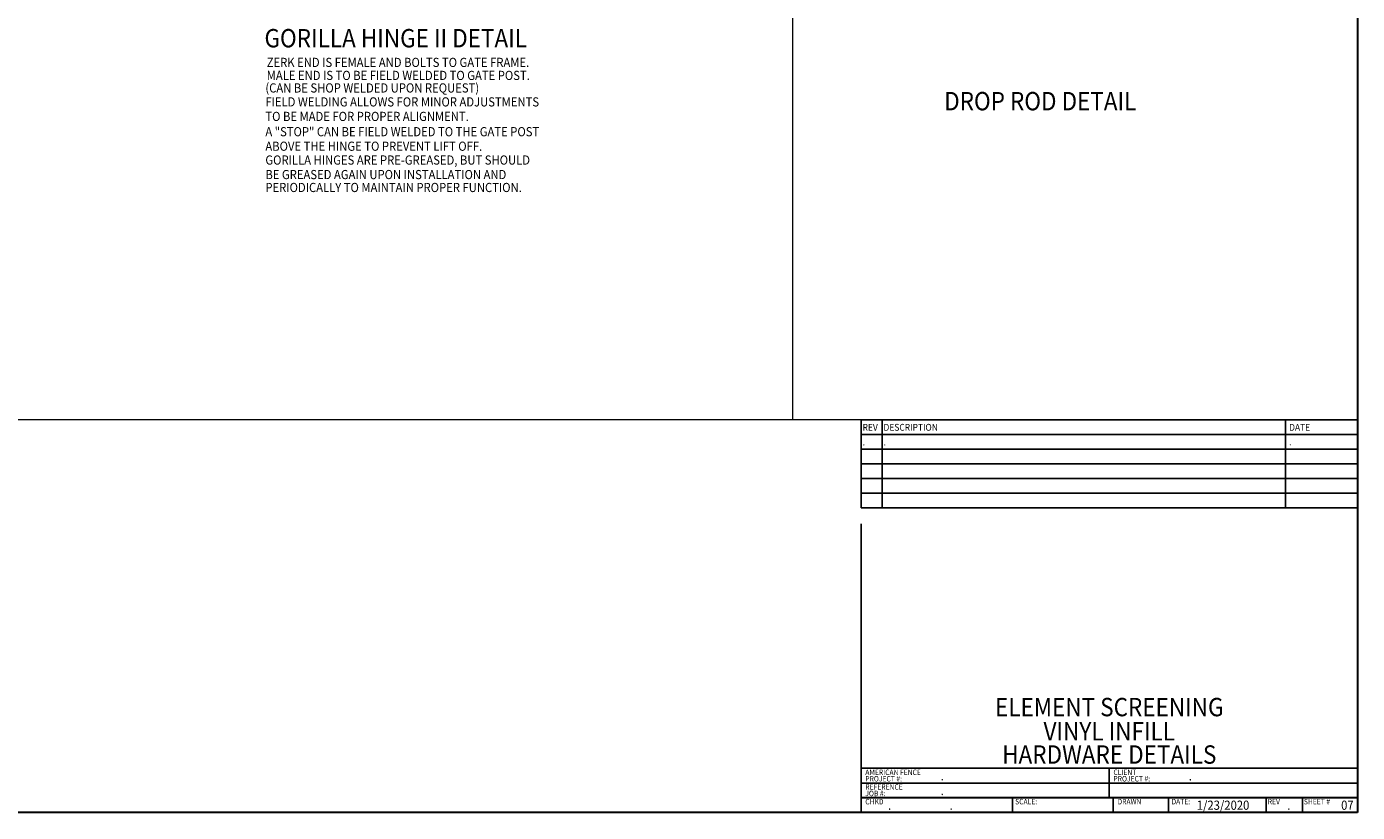
# Model space of a CAD drawing. Extents: x 45327 to 45463, y -14002 to -13914.
# Drawn here: x 45390 to 45463, y -14002 to -13959 of the extents above; entities that cross this region are included whole.
import ezdxf
from ezdxf.enums import TextEntityAlignment as Align

# ---------------------------------------------------------------- set-up
doc = ezdxf.new("R2010")
doc.units = 0
doc.header["$MEASUREMENT"] = 0
doc.layers.add('00 WR DIM', color=3, linetype='Continuous', lineweight=18)
doc.layers.add('00 WR SHEET', color=7, linetype='Continuous', lineweight=30)
doc.layers.add('00 WR SHEET 2', color=7, linetype='Continuous')
doc.layers.add('00 WR TEXT', color=3, linetype='Continuous')
doc.styles.add('00 WR TEXT', font='arial.ttf', dxfattribs={"width": 0.9})

msp = doc.modelspace()

# ---------------------------------------------------------------- linework, layer by layer
at = {"layer": '00 WR DIM'}
for p, q in [((45432.20916, -13913.86407), (45432.20916, -13980.47974)), ((45435.95216, -13980.47974), (45326.99627, -13980.47974))]:
    msp.add_line(p, q, dxfattribs=at)
at = {"layer": '00 WR SHEET', "color": 7}
for p, q in [((45462.99627, -13913.86407), (45462.99627, -14001.86407)), ((45462.99627, -14001.06407), (45435.95216, -14001.06407)), ((45462.99627, -14001.86407), (45326.99627, -14001.86407))]:
    msp.add_line(p, q, dxfattribs=at)
at = {"layer": '00 WR SHEET 2'}
for p, q in [((45435.95216, -13985.27974), (45435.95216, -13980.47974)), ((45462.99627, -13980.47974), (45435.95216, -13980.47974)), ((45462.99627, -13980.47974), (45435.95216, -13980.47974)), ((45437.08827, -13985.27974), (45437.08827, -13980.47974)), ((45459.07567, -13985.27974), (45459.07567, -13980.47974)), ((45462.99627, -13981.27974), (45435.95216, -13981.27974)), ((45462.99627, -13982.07974), (45435.95216, -13982.07974)), ((45462.99627, -13982.87974), (45435.95216, -13982.87974)), ((45462.99627, -13983.67974), (45435.95216, -13983.67974)), ((45462.99627, -13984.47974), (45435.95216, -13984.47974)), ((45462.99627, -13985.27974), (45435.95216, -13985.27974)), ((45462.99627, -13985.27974), (45435.95216, -13985.27974)), ((45435.95216, -13986.14122), (45435.95216, -14001.86407)), ((45462.99627, -13999.46407), (45435.95216, -13999.46407)), ((45449.47422, -14000.26407), (45449.47422, -13999.46407)), ((45462.99627, -14000.26407), (45435.95216, -14000.26407)), ((45449.47422, -14000.26407), (45449.47422, -14001.06407)), ((45444.19449, -14001.86407), (45444.19449, -14001.06407)), ((45449.69449, -14001.86407), (45449.69449, -14001.06407)), ((45452.69449, -14001.86407), (45452.69449, -14001.06407)), ((45458.02758, -14001.86407), (45458.02758, -14001.06407)), ((45459.99627, -14001.86407), (45459.99627, -14001.06407))]:
    msp.add_line(p, q, dxfattribs=at)

# ---------------------------------------------------------------- texts
at = {"layer": '00 WR TEXT', "style": '00 WR TEXT', "width": 0.9}
for s, height, p in [('%%UGORILLA HINGE II DETAIL', 1, (45403.43299, -13960.18301)), ('ZERK END IS FEMALE AND BOLTS TO GATE FRAME.', 0.5, (45403.55593, -13961.25147)), ('MALE END IS TO BE FIELD WELDED TO GATE POST.', 0.5, (45403.55593, -13961.96093)), ('(CAN BE SHOP WELDED UPON REQUEST)', 0.5, (45403.48244, -13962.6426)), ('%%UDROP ROD DETAIL', 1, (45440.47645, -13963.61298)), ('FIELD WELDING ALLOWS FOR MINOR ADJUSTMENTS', 0.5, (45403.48244, -13963.40297)), ('TO BE MADE FOR PROPER ALIGNMENT.', 0.5, (45403.48244, -13964.19451)), ('A "STOP" CAN BE FIELD WELDED TO THE GATE POST ', 0.5, (45403.48244, -13965.02721)), ('ABOVE THE HINGE TO PREVENT LIFT OFF.', 0.5, (45403.48244, -13965.81875)), ('GORILLA HINGES ARE PRE-GREASED, BUT SHOULD ', 0.5, (45403.48244, -13966.57132)), ('BE GREASED AGAIN UPON INSTALLATION AND   ', 0.5, (45403.48244, -13967.36285)), ('PERIODICALLY TO MAINTAIN PROPER FUNCTION.', 0.5, (45403.48244, -13968.06597)), ('.', 0.5, (45440.28494, -14000.12384)), ('.', 0.5, (45453.80699, -14000.12384)), ('.', 0.5, (45440.28494, -14000.92384)), ('.', 0.5, (45437.41522, -14001.72384)), ('.', 0.5, (45440.77199, -14001.72384)), ('1/23/2020', 0.5, (45454.24163, -14001.72384)), ('.', 0.5, (45459.17486, -14001.72384)), ('07', 0.5, (45462.11127, -14001.72384))]:
    msp.add_text(s, height=height, dxfattribs=at).set_placement(p)
for s, height, p in [('REV', 0.375, (45436.02998, -13980.69706)), ('DESCRIPTION', 0.375, (45437.1713, -13980.69706)), ('DATE', 0.375, (45459.27831, -13980.69706)), ('.', 0.375, (45436.02998, -13981.49706)), ('.', 0.375, (45437.1713, -13981.49706)), ('.', 0.375, (45459.27831, -13981.49706)), ('AMERICAN FENCE', 0.3, (45436.17816, -13999.52942)), ('CLIENT', 0.3, (45449.70021, -13999.52942)), ('PROJECT #:', 0.3, (45436.17816, -13999.88112)), ('REFERENCE', 0.3, (45436.17816, -14000.32942)), ('PROJECT #:', 0.3, (45449.70021, -13999.88112)), ('JOB #:', 0.3, (45436.17816, -14000.68112)), ('CHKD', 0.3, (45436.17816, -14001.12942)), ('SCALE:', 0.3, (45444.34649, -14001.12942)), ('SHEET #', 0.3, (45460.08041, -14001.12942)), ('DRAWN', 0.3, (45449.92426, -14001.12942)), ('DATE:', 0.3, (45452.86362, -14001.12942)), ('REV', 0.3, (45458.11251, -14001.12942))]:
    msp.add_text(s, height=height, dxfattribs=at).set_placement(p, align=Align.TOP_LEFT)
for s, p in [('ELEMENT SCREENING', (45449.47422, -13996.62708)), ('VINYL INFILL', (45449.47422, -13997.94694)), ('HARDWARE DETAILS', (45449.47422, -13999.21221))]:
    msp.add_text(s, height=1, dxfattribs=at).set_placement(p, align=Align.CENTER)

doc.saveas('drawing.dxf')
